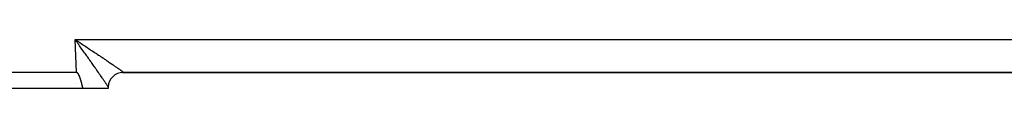
# Model space of a CAD drawing. Extents: x 24 to 1347, y -773 to 283.
# Drawn here: x 166 to 259, y -377 to -373 of the extents above; entities that cross this region are included whole.
import ezdxf

# ---------------------------------------------------------------- set-up
doc = ezdxf.new("R2010")
doc.units = 0
doc.linetypes.add('DASHED', pattern=[11.05, 8.7, -2.35])
doc.layers.get('0').update_dxf_attribs({"linetype": 'CONTINUOUS'})
doc.layers.add('NEVIDI', color=4, linetype='DASHED')

msp = doc.modelspace()

# ---------------------------------------------------------------- linework, layer by layer
at = {"color": 2}
for p, q in [((170.893409, -372.799459), (170.972923, -372.851804)), ((170.98679, -372.931013), (170.893409, -372.799459)), ((170.972923, -372.851804), (170.987646, -372.8615)), ((171.051519, -373.022258), (170.98679, -372.931013)), ((171.052419, -372.904158), (171.121748, -372.949763)), ((171.001828, -375.904158), (161.504456, -375.904158)), ((171.001828, -375.904158), (171.015646, -375.904158)), ((171.015646, -375.904158), (171.001828, -375.904158)), ((171.015585, -375.905033), (171.001828, -375.904158)), ((171.029018, -375.907647), (171.015585, -375.905033)), ((171.042065, -375.911792), (171.029018, -375.907647)), ((171.054667, -375.917259), (171.042065, -375.911792)), ((171.066762, -375.923839), (171.054667, -375.917259)), ((171.0783, -375.931333), (171.066762, -375.923839)), ((171.089295, -375.939591), (171.0783, -375.931333)), ((171.099792, -375.948491), (171.089295, -375.939591)), ((171.109836, -375.957908), (171.099792, -375.948491)), ((171.119469, -375.967732), (171.109836, -375.957908)), ((171.128725, -375.977906), (171.119469, -375.967732)), ((171.137632, -375.988389), (171.128725, -375.977906)), ((171.146222, -375.999141), (171.137632, -375.988389)), ((171.154523, -376.010119), (171.146222, -375.999141)), ((171.162564, -376.021287), (171.154523, -376.010119)), ((175.349199, -375.904158), (175.352867, -375.904158)), ((175.36115, -375.90464), (175.397684, -375.904158)), ((175.397684, -375.904158), (175.363948, -375.904158)), ((175.391417, -375.904158), (175.399658, -375.904158)), ((175.423318, -375.904354), (175.447251, -375.904149)), ((175.423319, -375.904354), (175.447252, -375.904149)), ((175.424668, -375.904158), (175.44687, -375.904158)), ((175.44687, -375.904158), (307.550594, -375.904158)), ((307.550594, -375.904158), (175.44687, -375.904158)), ((171.170364, -376.032622), (171.162564, -376.021287)), ((171.17794, -376.044111), (171.170364, -376.032622)), ((171.185307, -376.055736), (171.17794, -376.044111)), ((171.192482, -376.067483), (171.185307, -376.055736)), ((171.199482, -376.079336), (171.192482, -376.067483)), ((171.206322, -376.09128), (171.199482, -376.079336)), ((171.21301, -376.103309), (171.206322, -376.09128)), ((171.219553, -376.115417), (171.21301, -376.103309)), ((171.225956, -376.127601), (171.219553, -376.115417)), ((171.232227, -376.139858), (171.225956, -376.127601)), ((171.23837, -376.152182), (171.232227, -376.139858)), ((171.244391, -376.164571), (171.23837, -376.152182)), ((171.250298, -376.177019), (171.244391, -376.164571)), ((171.256096, -376.189523), (171.250298, -376.177019)), ((171.26179, -376.202079), (171.256096, -376.189523)), ((171.267387, -376.214682), (171.26179, -376.202079)), ((171.272893, -376.227329), (171.267387, -376.214682)), ((171.278315, -376.240016), (171.272893, -376.227329)), ((171.283657, -376.252738), (171.278315, -376.240016)), ((171.288926, -376.265492), (171.283657, -376.252738)), ((171.294129, -376.278274), (171.288926, -376.265492)), ((171.29927, -376.291078), (171.294129, -376.278274)), ((171.304356, -376.303903), (171.29927, -376.291078)), ((171.30939, -376.316745), (171.304356, -376.303903)), ((171.310224, -376.318887), (171.30939, -376.316745)), ((171.314372, -376.329605), (171.310224, -376.318887)), ((171.319303, -376.342482), (171.314372, -376.329605)), ((171.324184, -376.355376), (171.319303, -376.342482)), ((171.329015, -376.368288), (171.324184, -376.355376)), ((171.333797, -376.381215), (171.329015, -376.368288)), ((171.338531, -376.394159), (171.333797, -376.381215)), ((171.343217, -376.407119), (171.338531, -376.394159)), ((171.347857, -376.420095), (171.343217, -376.407119)), ((171.352451, -376.433086), (171.347857, -376.420095)), ((171.357, -376.446092), (171.352451, -376.433086)), ((171.361504, -376.459113), (171.357, -376.446092)), ((171.365964, -376.472149), (171.361504, -376.459113)), ((171.370381, -376.485198), (171.365964, -376.472149)), ((171.374756, -376.498262), (171.370381, -376.485198)), ((171.379089, -376.51134), (171.374756, -376.498262)), ((171.383381, -376.524431), (171.379089, -376.51134)), ((171.387633, -376.537535), (171.383381, -376.524431)), ((171.391845, -376.550652), (171.387633, -376.537535)), ((171.396019, -376.563782), (171.391845, -376.550652)), ((171.400154, -376.576924), (171.396019, -376.563782)), ((171.404253, -376.590078), (171.400154, -376.576924)), ((171.408315, -376.603244), (171.404253, -376.590078)), ((171.412341, -376.616422), (171.408315, -376.603244)), ((171.416331, -376.62961), (171.412341, -376.616422)), ((171.420288, -376.64281), (171.416331, -376.62961)), ((171.42421, -376.65602), (171.420288, -376.64281)), ((171.4281, -376.66924), (171.42421, -376.65602)), ((171.431958, -376.682471), (171.4281, -376.66924)), ((171.435784, -376.695712), (171.431958, -376.682471)), ((171.439579, -376.708962), (171.435784, -376.695712)), ((171.443344, -376.722221), (171.439579, -376.708962)), ((171.44708, -376.735489), (171.443344, -376.722221)), ((171.450787, -376.748766), (171.44708, -376.735489)), ((171.454467, -376.762051), (171.450787, -376.748766)), ((171.458119, -376.775345), (171.454467, -376.762051)), ((171.461745, -376.788646), (171.458119, -376.775345)), ((171.465345, -376.801955), (171.461745, -376.788646)), ((171.46892, -376.815271), (171.465345, -376.801955)), ((171.47247, -376.828594), (171.46892, -376.815271)), ((171.475998, -376.841924), (171.47247, -376.828594)), ((171.479502, -376.855261), (171.475998, -376.841924)), ((171.482984, -376.868603), (171.479502, -376.855261)), ((171.486445, -376.881952), (171.482984, -376.868603)), ((171.489886, -376.895306), (171.486445, -376.881952)), ((171.493306, -376.908665), (171.489886, -376.895306)), ((171.496707, -376.92203), (171.493306, -376.908665)), ((171.50009, -376.935399), (171.496707, -376.92203)), ((171.503455, -376.948773), (171.50009, -376.935399)), ((171.612477, -377.404158), (161.504456, -377.404158)), ((171.506803, -376.962151), (171.503455, -376.948773)), ((171.510135, -376.975533), (171.506803, -376.962151)), ((171.513451, -376.988918), (171.510135, -376.975533)), ((171.516752, -377.002307), (171.513451, -376.988918)), ((171.520039, -377.015699), (171.516752, -377.002307)), ((171.523313, -377.029094), (171.520039, -377.015699)), ((171.526574, -377.042491), (171.523313, -377.029094)), ((171.529823, -377.055891), (171.526574, -377.042491)), ((171.533061, -377.069293), (171.529823, -377.055891)), ((171.536288, -377.082696), (171.533061, -377.069293)), ((171.539506, -377.096101), (171.536288, -377.082696)), ((171.542714, -377.109507), (171.539506, -377.096101)), ((171.545915, -377.122913), (171.542714, -377.109507)), ((171.549107, -377.136321), (171.545915, -377.122913)), ((171.552293, -377.149728), (171.549107, -377.136321)), ((171.555472, -377.163136), (171.552293, -377.149728)), ((171.558646, -377.176543), (171.555472, -377.163136)), ((171.561816, -377.18995), (171.558646, -377.176543)), ((171.564981, -377.203356), (171.561816, -377.18995)), ((171.568143, -377.216761), (171.564981, -377.203356)), ((171.571303, -377.230165), (171.568143, -377.216761)), ((171.574461, -377.243567), (171.571303, -377.230165)), ((171.577617, -377.256966), (171.574461, -377.243567)), ((171.580774, -377.270364), (171.577617, -377.256966)), ((171.583931, -377.283759), (171.580774, -377.270364)), ((171.587088, -377.297152), (171.583931, -377.283759)), ((171.590248, -377.310541), (171.587088, -377.297152)), ((171.59341, -377.323927), (171.590248, -377.310541)), ((171.596575, -377.33731), (171.59341, -377.323927)), ((171.599745, -377.350688), (171.596575, -377.33731)), ((171.602919, -377.364062), (171.599745, -377.350688)), ((171.606098, -377.377432), (171.602919, -377.364062)), ((171.609284, -377.390797), (171.606098, -377.377432)), ((171.612477, -377.404158), (171.609284, -377.390797)), ((174, -377.404158), (171.612477, -377.404158)), ((174, -377.304158), (174, -377.404158))]:
    msp.add_line(p, q, dxfattribs=at)
for start, end in [(90, 178.255725), (178.255725, 180)]:
    msp.add_arc((175.4, -377.304158), 1.4, start, end, dxfattribs=at)
at = {"layer": 'NEVIDI', "color": 7, "linetype": 'CONTINUOUS'}
for p, q in [((170.893409, -372.799459), (312.106591, -372.799459)), ((171.001828, -375.904158), (170.893409, -372.799459)), ((170.987646, -372.8615), (171.052413, -372.904164)), ((171.144743, -373.153746), (171.051519, -373.022258)), ((171.121748, -372.949763), (171.215692, -373.011623)), ((171.202411, -373.23513), (171.144743, -373.153746)), ((171.215692, -373.011623), (171.309224, -373.073279)), ((171.309224, -373.073279), (171.349671, -373.099963)), ((171.349671, -373.099963), (171.443427, -373.161861)), ((171.443427, -373.161861), (171.576137, -373.249584)), ((171.209237, -373.244765), (171.202411, -373.23513)), ((171.302277, -373.376149), (171.209237, -373.244765)), ((171.36607, -373.466288), (171.302277, -373.376149)), ((171.458128, -373.596442), (171.36607, -373.466288)), ((171.521868, -373.686613), (171.458128, -373.596442)), ((171.613071, -373.815716), (171.521868, -373.686613)), ((171.576137, -373.249584), (171.668585, -373.310765)), ((171.616408, -373.820442), (171.613071, -373.815716)), ((171.675986, -373.904831), (171.616408, -373.820442)), ((171.668585, -373.310765), (171.800937, -373.398454)), ((171.766322, -374.032867), (171.675986, -373.904831)), ((171.828248, -374.120691), (171.766322, -374.032867)), ((171.800937, -373.398454), (171.877002, -373.448901)), ((171.91713, -374.246826), (171.828248, -374.120691)), ((171.877002, -373.448901), (171.892319, -373.459064)), ((171.892319, -373.459064), (172.023175, -373.545946)), ((172.023175, -373.545946), (172.113686, -373.606102)), ((172.113686, -373.606102), (172.242717, -373.691942)), ((172.242717, -373.691942), (172.331654, -373.751166)), ((172.331654, -373.751166), (172.428672, -373.815822)), ((172.428672, -373.815822), (172.458819, -373.835924)), ((172.458819, -373.835924), (172.546019, -373.894098)), ((172.546019, -373.894098), (172.671022, -373.977567)), ((172.671022, -373.977567), (172.756757, -374.034867)), ((172.756757, -374.034867), (172.878727, -374.116458)), ((172.878727, -374.116458), (172.956307, -374.168401)), ((171.978098, -374.333403), (171.91713, -374.246826)), ((172.017295, -374.389091), (171.978098, -374.333403)), ((172.065222, -374.457207), (172.017295, -374.389091)), ((172.125227, -374.542531), (172.065222, -374.457207)), ((172.210991, -374.664569), (172.125227, -374.542531)), ((172.269259, -374.74754), (172.210991, -374.664569)), ((172.353035, -374.866919), (172.269259, -374.74754)), ((172.398498, -374.931746), (172.353035, -374.866919)), ((172.409837, -374.94792), (172.398498, -374.931746)), ((172.491175, -375.063998), (172.409837, -374.94792)), ((172.546614, -375.143178), (172.491175, -375.063998)), ((172.956307, -374.168401), (172.962435, -374.172506)), ((172.962435, -374.172506), (173.081695, -374.252433)), ((173.081695, -374.252433), (173.162944, -374.306939)), ((173.162944, -374.306939), (173.279064, -374.384918)), ((173.279064, -374.384918), (173.358225, -374.438136)), ((173.358225, -374.438136), (173.451171, -374.500684)), ((173.451171, -374.500684), (173.470604, -374.513771)), ((173.470604, -374.513771), (173.546991, -374.565246)), ((173.546991, -374.565246), (173.655579, -374.638519)), ((173.655579, -374.638519), (173.729422, -374.68842)), ((173.729422, -374.68842), (173.833681, -374.758986)), ((173.833681, -374.758986), (173.904175, -374.806776)), ((173.904175, -374.806776), (173.905646, -374.807773)), ((173.905646, -374.807773), (174.004226, -374.874711)), ((174.004226, -374.874711), (174.071653, -374.920568)), ((174.071653, -374.920568), (174.166976, -374.985502)), ((174.166976, -374.985502), (174.231321, -375.029407)), ((174.231321, -375.029407), (174.311822, -375.084426)), ((172.625794, -375.256354), (172.546614, -375.143178)), ((172.679247, -375.33282), (172.625794, -375.256354)), ((172.753248, -375.438771), (172.679247, -375.33282)), ((172.755599, -375.442139), (172.753248, -375.438771)), ((172.807389, -375.516356), (172.755599, -375.442139)), ((172.880974, -375.621903), (172.807389, -375.516356)), ((172.930725, -375.693332), (172.880974, -375.621903)), ((173.001274, -375.794722), (172.930725, -375.693332)), ((173.048955, -375.863318), (173.001274, -375.794722)), ((173.075047, -375.90088), (173.048955, -375.863318)), ((173.116342, -375.96037), (173.075047, -375.90088)), ((173.16178, -376.025885), (173.116342, -375.96037)), ((174.311822, -375.084426), (174.321531, -375.091068)), ((174.321531, -375.091068), (174.382322, -375.132697)), ((174.382322, -375.132697), (174.467636, -375.191232)), ((174.467636, -375.191232), (174.524945, -375.230636)), ((174.524945, -375.230636), (174.604673, -375.285579)), ((174.604673, -375.285579), (174.658246, -375.322592)), ((174.658246, -375.322592), (174.663793, -375.326429)), ((174.663793, -375.326429), (174.732361, -375.37394)), ((174.732361, -375.37394), (174.781828, -375.408313)), ((174.781828, -375.408313), (174.850525, -375.456195)), ((174.850525, -375.456195), (174.896061, -375.488039)), ((174.896061, -375.488039), (174.955754, -375.529927)), ((174.955754, -375.529927), (174.958654, -375.531967)), ((174.958654, -375.531967), (174.999991, -375.56109)), ((174.999991, -375.56109), (175.05658, -375.601131)), ((175.05658, -375.601131), (175.093632, -375.627476)), ((175.093632, -375.627476), (175.144078, -375.663542)), ((175.144078, -375.663542), (175.176822, -375.687102)), ((175.176822, -375.687102), (175.183154, -375.691674)), ((175.183154, -375.691674), (175.220865, -375.719025)), ((175.220865, -375.719025), (175.249191, -375.739724)), ((175.249191, -375.739724), (175.286778, -375.767449)), ((175.286778, -375.767449), (175.310584, -375.785198)), ((175.310584, -375.785198), (175.341695, -375.808691)), ((175.342217, -375.809088), (175.361055, -375.823536)), ((175.361055, -375.823536), (175.385542, -375.842678)), ((175.385542, -375.842678), (175.400262, -375.854473)), ((175.400262, -375.854473), (175.418103, -375.869249)), ((175.418103, -375.869249), (175.428143, -375.877964)), ((175.428143, -375.877964), (175.430741, -375.880295)), ((175.430741, -375.880295), (175.439318, -375.88838)), ((175.439318, -375.88838), (175.444697, -375.894046)), ((175.444697, -375.894046), (175.449073, -375.900024)), ((175.449734, -375.902615), (175.447251, -375.904149)), ((175.449073, -375.900024), (175.449734, -375.902615)), ((171.310951, -376.178491), (171.308362, -376.174791)), ((173.225659, -376.1181), (173.16178, -376.025885)), ((173.268875, -376.180566), (173.225659, -376.1181)), ((173.329585, -376.268435), (173.268875, -376.180566)), ((173.358332, -376.310095), (173.329585, -376.268435)), ((173.370055, -376.327093), (173.358332, -376.310095)), ((173.42708, -376.409869), (173.370055, -376.327093)), ((173.465007, -376.46501), (173.42708, -376.409869)), ((173.517988, -376.542171), (173.465007, -376.46501)), ((173.553507, -376.593994), (173.517988, -376.542171)), ((173.598095, -376.65917), (173.553507, -376.593994)), ((173.602571, -376.665721), (173.598095, -376.65917)), ((173.635322, -376.713703), (173.602571, -376.665721)), ((173.680445, -376.779963), (173.635322, -376.713703)), ((173.710249, -376.823839), (173.680445, -376.779963)), ((173.751369, -376.884542), (173.710249, -376.823839)), ((173.778116, -376.92415), (173.751369, -376.884542)), ((173.790122, -376.941964), (173.778116, -376.92415)), ((171, -376.985641), (171, -376.984547)), ((172.124022, -376.995456), (172.122958, -376.994939)), ((173.814791, -376.978644), (173.790122, -376.941964)), ((173.838752, -377.014384), (173.814791, -376.978644)), ((173.871008, -377.062705), (173.838752, -377.014384)), ((173.891988, -377.094291), (173.871008, -377.062705)), ((173.91988, -377.136525), (173.891988, -377.094291)), ((173.930984, -377.153431), (173.91988, -377.136525)), ((173.937695, -377.16368), (173.930984, -377.153431)), ((173.961054, -377.199568), (173.937695, -377.16368)), ((173.975762, -377.22238), (173.961054, -377.199568)), ((173.994648, -377.252019), (173.975762, -377.22238)), ((174.000647, -377.261542), (173.994648, -377.252019))]:
    msp.add_line(p, q, dxfattribs=at)

doc.saveas('drawing.dxf')
